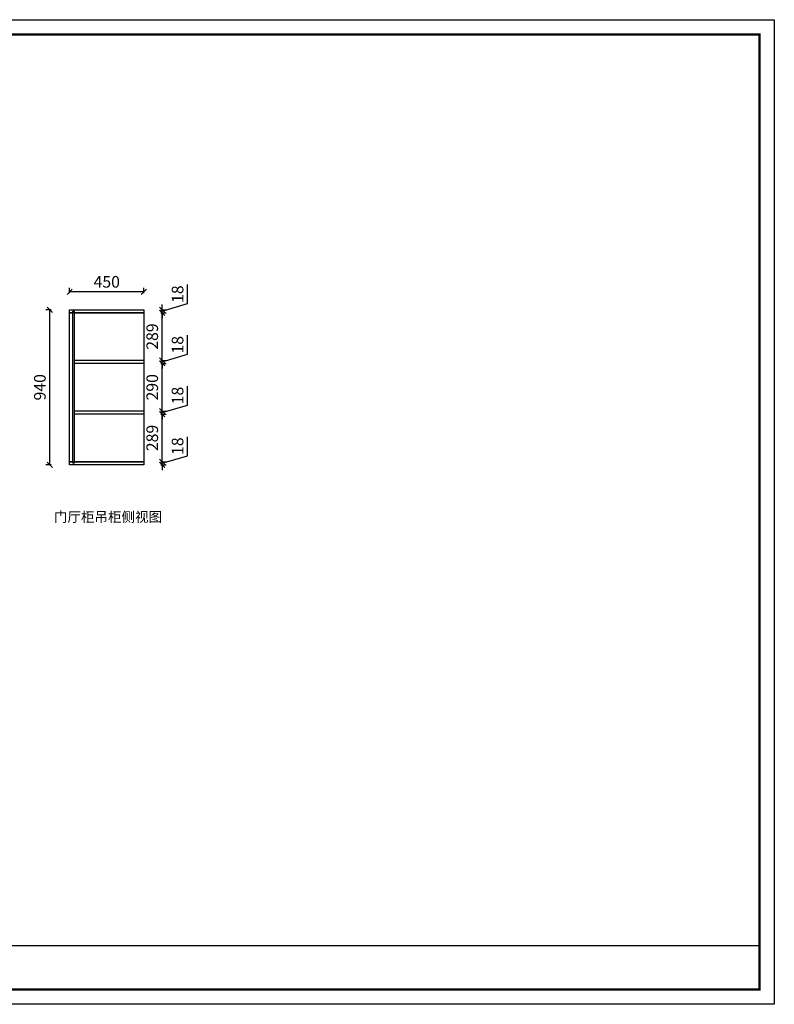
# Model space of a CAD drawing. Units: millimetres. Extents: x -603872 to -573248, y -136973 to -130736.
# Drawn here: x -592380 to -587806, y -136973 to -131002 of the extents above; entities that cross this region are included whole.
import ezdxf

# ---------------------------------------------------------------- set-up
doc = ezdxf.new("R2010")
doc.units = ezdxf.units.MM
doc.header["$LTSCALE"] = 50
doc.header["$PDMODE"] = 34
doc.styles.add('宋体', font='txt')
doc.dimstyles.new('柜体标注', dxfattribs={"dimscale": 0.8, "dimtxt": 88, "dimasz": 40, "dimexe": 30, "dimexo": 5, "dimgap": 20, "dimtad": 1, "dimdec": 1, "dimdsep": 46, "dimtxsty": '宋体', "dimblk": 'OBLIQUE', "dimcen": 2.5, "dimadec": 0, "dimazin": 0, "dimtfac": 1, "dimtdec": 1, "dimtmove": 1, "dimatfit": 3, "dimfxl": 30, "dimfxlon": 1, "dimarcsym": 0})

# ---------------------------------------------------------------- blocks, each defined once
blk = doc.blocks.new('_Oblique')
at = {"color": 0, "linetype": 'ByBlock', "lineweight": -2}
blk.add_line((-0.5, -0.5), (0.5, 0.5), dxfattribs=at)
blk = doc.blocks.new('*D64')
at = {"color": 0, "lineweight": -2, "transparency": 16777216}
for p, q in [((-591362.9, -133646.4), (-591362.9, -133531.1)), ((-591524.5, -133683.5), (-591492.5, -133683.5)), ((-591516.5, -133692.5), (-591362.9, -133646.4)), ((-591516.5, -133683.5), (-591516.5, -133651.5)), ((-591516.5, -133701.5), (-591516.5, -133683.5)), ((-591516.5, -133701.5), (-591516.5, -133683.5)), ((-591524.5, -133701.5), (-591492.5, -133701.5)), ((-591516.5, -133701.5), (-591516.5, -133733.5))]:
    blk.add_line(p, q, dxfattribs=at)
at = {"layer": 'Defpoints', "color": 0, "linetype": 'ByBlock', "lineweight": -2, "transparency": 16777216}
for p in [(-591627.5, -133683.5), (-591516.5, -133683.5), (-591627.5, -133701.5)]:
    blk.add_point(p, dxfattribs=at)
at = {"color": 0, "linetype": 'ByBlock', "lineweight": -2, "transparency": 16777216, "xscale": 32, "yscale": 32, "zscale": 32}
for p, rotation in [((-591516.5, -133683.5), 270), ((-591516.5, -133701.5), 90)]:
    blk.add_blockref('_Oblique', p, dxfattribs=dict(at, rotation=rotation))
at = {"color": 0, "linetype": 'ByBlock', "lineweight": -2, "transparency": 16777216, "insert": (-591414.1, -133588.7), "char_height": 70.4, "attachment_point": 5, "rotation": 90, "style": '宋体'}
blk.add_mtext('18', dxfattribs=at)
blk = doc.blocks.new('*D65')
at = {"color": 0, "lineweight": -2, "transparency": 16777216}
for p, q in [((-591524.5, -133394.5), (-591492.5, -133394.5)), ((-591516.5, -133683.5), (-591516.5, -133394.5)), ((-591524.5, -133683.5), (-591492.5, -133683.5))]:
    blk.add_line(p, q, dxfattribs=at)
at = {"layer": 'Defpoints', "color": 0, "linetype": 'ByBlock', "lineweight": -2, "transparency": 16777216}
for p in [(-591627.5, -133394.5), (-591516.5, -133394.5), (-591627.5, -133683.5)]:
    blk.add_point(p, dxfattribs=at)
at = {"color": 0, "linetype": 'ByBlock', "lineweight": -2, "transparency": 16777216, "xscale": 32, "yscale": 32, "zscale": 32}
for p, rotation in [((-591516.5, -133394.5), 90), ((-591516.5, -133683.5), 270)]:
    blk.add_blockref('_Oblique', p, dxfattribs=dict(at, rotation=rotation))
at = {"color": 0, "linetype": 'ByBlock', "lineweight": -2, "transparency": 16777216, "insert": (-591567.7, -133539), "char_height": 70.4, "attachment_point": 5, "rotation": 90, "style": '宋体'}
blk.add_mtext('289', dxfattribs=at)
blk = doc.blocks.new('*D66')
at = {"color": 0, "lineweight": -2, "transparency": 16777216}
for p, q in [((-591362.9, -133339.4), (-591362.9, -133224.1)), ((-591524.5, -133376.5), (-591492.5, -133376.5)), ((-591516.5, -133385.5), (-591362.9, -133339.4)), ((-591516.5, -133376.5), (-591516.5, -133344.5)), ((-591516.5, -133394.5), (-591516.5, -133376.5)), ((-591516.5, -133394.5), (-591516.5, -133376.5)), ((-591524.5, -133394.5), (-591492.5, -133394.5)), ((-591516.5, -133394.5), (-591516.5, -133426.5))]:
    blk.add_line(p, q, dxfattribs=at)
at = {"layer": 'Defpoints', "color": 0, "linetype": 'ByBlock', "lineweight": -2, "transparency": 16777216}
for p in [(-591627.5, -133376.5), (-591516.5, -133376.5), (-591627.5, -133394.5)]:
    blk.add_point(p, dxfattribs=at)
at = {"color": 0, "linetype": 'ByBlock', "lineweight": -2, "transparency": 16777216, "xscale": 32, "yscale": 32, "zscale": 32}
for p, rotation in [((-591516.5, -133376.5), 270), ((-591516.5, -133394.5), 90)]:
    blk.add_blockref('_Oblique', p, dxfattribs=dict(at, rotation=rotation))
at = {"color": 0, "linetype": 'ByBlock', "lineweight": -2, "transparency": 16777216, "insert": (-591414.1, -133281.7), "char_height": 70.4, "attachment_point": 5, "rotation": 90, "style": '宋体'}
blk.add_mtext('18', dxfattribs=at)
blk = doc.blocks.new('*D67')
at = {"color": 0, "lineweight": -2, "transparency": 16777216}
for p, q in [((-591524.5, -133086.5), (-591492.5, -133086.5)), ((-591516.5, -133376.5), (-591516.5, -133086.5)), ((-591524.5, -133376.5), (-591492.5, -133376.5))]:
    blk.add_line(p, q, dxfattribs=at)
at = {"layer": 'Defpoints', "color": 0, "linetype": 'ByBlock', "lineweight": -2, "transparency": 16777216}
for p in [(-591627.5, -133086.5), (-591516.5, -133086.5), (-591627.5, -133376.5)]:
    blk.add_point(p, dxfattribs=at)
at = {"color": 0, "linetype": 'ByBlock', "lineweight": -2, "transparency": 16777216, "xscale": 32, "yscale": 32, "zscale": 32}
for p, rotation in [((-591516.5, -133086.5), 90), ((-591516.5, -133376.5), 270)]:
    blk.add_blockref('_Oblique', p, dxfattribs=dict(at, rotation=rotation))
at = {"color": 0, "linetype": 'ByBlock', "lineweight": -2, "transparency": 16777216, "insert": (-591567.7, -133231.5), "char_height": 70.4, "attachment_point": 5, "rotation": 90, "style": '宋体'}
blk.add_mtext('290', dxfattribs=at)
blk = doc.blocks.new('*D68')
at = {"color": 0, "lineweight": -2, "transparency": 16777216}
for p, q in [((-591362.9, -133031.4), (-591362.9, -132916.1)), ((-591524.5, -133068.5), (-591492.5, -133068.5)), ((-591524.5, -133086.5), (-591492.5, -133086.5)), ((-591516.5, -133077.5), (-591362.9, -133031.4)), ((-591516.5, -133068.5), (-591516.5, -133036.5)), ((-591516.5, -133086.5), (-591516.5, -133068.5)), ((-591516.5, -133086.5), (-591516.5, -133068.5)), ((-591516.5, -133086.5), (-591516.5, -133118.5))]:
    blk.add_line(p, q, dxfattribs=at)
at = {"layer": 'Defpoints', "color": 0, "linetype": 'ByBlock', "lineweight": -2, "transparency": 16777216}
for p in [(-591627.5, -133068.5), (-591627.5, -133086.5), (-591516.5, -133068.5)]:
    blk.add_point(p, dxfattribs=at)
at = {"color": 0, "linetype": 'ByBlock', "lineweight": -2, "transparency": 16777216, "xscale": 32, "yscale": 32, "zscale": 32}
for p, rotation in [((-591516.5, -133068.5), 270), ((-591516.5, -133086.5), 90)]:
    blk.add_blockref('_Oblique', p, dxfattribs=dict(at, rotation=rotation))
at = {"color": 0, "linetype": 'ByBlock', "lineweight": -2, "transparency": 16777216, "insert": (-591414.1, -132973.7), "char_height": 70.4, "attachment_point": 5, "rotation": 90, "style": '宋体'}
blk.add_mtext('18', dxfattribs=at)
blk = doc.blocks.new('*D69')
at = {"color": 0, "lineweight": -2, "transparency": 16777216}
for p, q in [((-591524.5, -132779.5), (-591492.5, -132779.5)), ((-591516.5, -133068.5), (-591516.5, -132779.5)), ((-591524.5, -133068.5), (-591492.5, -133068.5))]:
    blk.add_line(p, q, dxfattribs=at)
at = {"layer": 'Defpoints', "color": 0, "linetype": 'ByBlock', "lineweight": -2, "transparency": 16777216}
for p in [(-591627.5, -132779.5), (-591516.5, -132779.5), (-591627.5, -133068.5)]:
    blk.add_point(p, dxfattribs=at)
at = {"color": 0, "linetype": 'ByBlock', "lineweight": -2, "transparency": 16777216, "xscale": 32, "yscale": 32, "zscale": 32}
for p, rotation in [((-591516.5, -132779.5), 90), ((-591516.5, -133068.5), 270)]:
    blk.add_blockref('_Oblique', p, dxfattribs=dict(at, rotation=rotation))
at = {"color": 0, "linetype": 'ByBlock', "lineweight": -2, "transparency": 16777216, "insert": (-591567.7, -132924), "char_height": 70.4, "attachment_point": 5, "rotation": 90, "style": '宋体'}
blk.add_mtext('289', dxfattribs=at)
blk = doc.blocks.new('*D70')
at = {"color": 0, "lineweight": -2, "transparency": 16777216}
for p, q in [((-591362.9, -132724.4), (-591362.9, -132609.1)), ((-591516.5, -132770.5), (-591362.9, -132724.4)), ((-591516.5, -132761.5), (-591516.5, -132729.5)), ((-591524.5, -132761.5), (-591492.5, -132761.5)), ((-591524.5, -132779.5), (-591492.5, -132779.5)), ((-591516.5, -132779.5), (-591516.5, -132761.5)), ((-591516.5, -132779.5), (-591516.5, -132761.5)), ((-591516.5, -132779.5), (-591516.5, -132811.5))]:
    blk.add_line(p, q, dxfattribs=at)
at = {"layer": 'Defpoints', "color": 0, "linetype": 'ByBlock', "lineweight": -2, "transparency": 16777216}
for p in [(-591627.5, -132761.5), (-591627.5, -132779.5), (-591516.5, -132761.5)]:
    blk.add_point(p, dxfattribs=at)
at = {"color": 0, "linetype": 'ByBlock', "lineweight": -2, "transparency": 16777216, "xscale": 32, "yscale": 32, "zscale": 32}
for p, rotation in [((-591516.5, -132761.5), 270), ((-591516.5, -132779.5), 90)]:
    blk.add_blockref('_Oblique', p, dxfattribs=dict(at, rotation=rotation))
at = {"color": 0, "linetype": 'ByBlock', "lineweight": -2, "transparency": 16777216, "insert": (-591414.1, -132666.7), "char_height": 70.4, "attachment_point": 5, "rotation": 90, "style": '宋体'}
blk.add_mtext('18', dxfattribs=at)
blk = doc.blocks.new('*D71')
at = {"color": 0, "lineweight": -2, "transparency": 16777216}
for p, q in [((-592077.5, -132660.4), (-592077.5, -132628.4)), ((-591627.5, -132652.4), (-592077.5, -132652.4)), ((-591627.5, -132660.4), (-591627.5, -132628.4))]:
    blk.add_line(p, q, dxfattribs=at)
at = {"layer": 'Defpoints', "color": 0, "linetype": 'ByBlock', "lineweight": -2, "transparency": 16777216}
for p in [(-592077.5, -132652.4), (-592077.5, -132761.5), (-591627.5, -132761.5)]:
    blk.add_point(p, dxfattribs=at)
at = {"color": 0, "linetype": 'ByBlock', "lineweight": -2, "transparency": 16777216, "xscale": 32, "yscale": 32, "zscale": 32, "rotation": 180}
blk.add_blockref('_Oblique', (-592077.5, -132652.4), dxfattribs=at)
at = {"color": 0, "linetype": 'ByBlock', "lineweight": -2, "transparency": 16777216, "xscale": 32, "yscale": 32, "zscale": 32}
blk.add_blockref('_Oblique', (-591627.5, -132652.4), dxfattribs=at)
at = {"color": 0, "linetype": 'ByBlock', "lineweight": -2, "transparency": 16777216, "insert": (-591852.5, -132601.2), "char_height": 70.4, "attachment_point": 5, "style": '宋体'}
blk.add_mtext('450', dxfattribs=at)
blk = doc.blocks.new('*D72')
at = {"color": 0, "lineweight": -2, "transparency": 16777216}
for p, q in [((-592189.9, -132761.5), (-592221.9, -132761.5)), ((-592197.9, -133701.5), (-592197.9, -132761.5)), ((-592189.9, -133701.5), (-592221.9, -133701.5))]:
    blk.add_line(p, q, dxfattribs=at)
at = {"layer": 'Defpoints', "color": 0, "linetype": 'ByBlock', "lineweight": -2, "transparency": 16777216}
for p in [(-592197.9, -132761.5), (-591852.5, -132761.5), (-591852.5, -133701.5)]:
    blk.add_point(p, dxfattribs=at)
at = {"color": 0, "linetype": 'ByBlock', "lineweight": -2, "transparency": 16777216, "xscale": 32, "yscale": 32, "zscale": 32}
for p, rotation in [((-592197.9, -132761.5), 90), ((-592197.9, -133701.5), 270)]:
    blk.add_blockref('_Oblique', p, dxfattribs=dict(at, rotation=rotation))
at = {"color": 0, "linetype": 'ByBlock', "lineweight": -2, "transparency": 16777216, "insert": (-592249.1, -133231.5), "char_height": 70.4, "attachment_point": 5, "rotation": 90, "style": '宋体'}
blk.add_mtext('940', dxfattribs=at)

msp = doc.modelspace()

# ---------------------------------------------------------------- linework, layer by layer
at = {"color": 0, "linetype": 'ByBlock', "lineweight": -2}
for p, q in [((-592077.45, -132761.52), (-591627.45, -132761.52)), ((-592077.45, -133701.52), (-592077.45, -132761.52)), ((-592077.45, -132779.52), (-592057.45, -132779.52)), ((-592057.45, -132770.52), (-592048.45, -132770.52)), ((-592057.45, -133692.52), (-592057.45, -132770.52)), ((-592048.45, -133692.52), (-592048.45, -132770.52)), ((-592048.45, -132779.52), (-591627.45, -132779.52)), ((-591627.45, -132761.52), (-591627.45, -133701.52)), ((-591627.45, -133068.52), (-592048.45, -133068.52)), ((-591627.45, -133086.52), (-592048.45, -133086.52)), ((-591627.45, -133376.52), (-592048.45, -133376.52)), ((-591627.45, -133394.52), (-592048.45, -133394.52)), ((-592057.45, -133683.52), (-592077.45, -133683.52)), ((-591627.45, -133683.52), (-592048.45, -133683.52)), ((-591627.45, -133701.52), (-592077.45, -133701.52)), ((-592048.45, -133692.52), (-592057.45, -133692.52))]:
    msp.add_line(p, q, dxfattribs=at)
at = {"color": 0, "linetype": 'ByBlock', "lineweight": -3}
msp.add_line((-594547.78, -136617.39), (-587895.51, -136617.39), dxfattribs=at)
msp.add_lwpolyline([(-587805.55, -136973.27), (-596311.4, -136973.27), (-596311.4, -131002.49), (-587805.55, -131002.49)], close=True, dxfattribs=at)
msp.add_lwpolyline([(-587805.55, -136973.27), (-596311.4, -136973.27), (-596311.4, -131002.49), (-587805.55, -131002.49)], close=True, dxfattribs=at)
msp.add_lwpolyline([(-587805.55, -136973.27), (-596311.4, -136973.27), (-596311.4, -131002.49), (-587805.55, -131002.49)], close=True, dxfattribs=at)
at = {"color": 0, "linetype": 'ByBlock', "lineweight": -3, "const_width": 14.92}
msp.add_lwpolyline([(-587895.51, -136883.31), (-596221.27, -136883.31), (-596221.27, -131092.45), (-587895.51, -131092.45)], close=True, dxfattribs=at)
msp.add_lwpolyline([(-587895.51, -136883.31), (-596221.27, -136883.31), (-596221.27, -131092.45), (-587895.51, -131092.45)], close=True, dxfattribs=at)
msp.add_lwpolyline([(-587895.51, -136883.31), (-596221.27, -136883.31), (-596221.27, -131092.45), (-587895.51, -131092.45)], close=True, dxfattribs=at)
at = {"color": 1, "linetype": 'ByBlock', "lineweight": -2}
for points in [[(-592077.45, -132761.52), (-591627.45, -132761.52), (-591627.45, -132779.52), (-592077.45, -132779.52)], [(-591627.45, -133701.52), (-592077.45, -133701.52), (-592077.45, -133683.52), (-591627.45, -133683.52)]]:
    msp.add_lwpolyline(points, close=True, dxfattribs=at)

# ---------------------------------------------------------------- texts
at = {"color": 0, "linetype": 'ByBlock', "lineweight": -2, "insert": (-592172.54, -133987.56), "char_height": 60, "attachment_point": 1, "style": '宋体'}
msp.add_mtext_dynamic_manual_height_columns('门厅柜吊柜侧视图', width=922.0723, gutter_width=12.5, heights=[0], dxfattribs=at)

# ---------------------------------------------------------------- dimensions: what is measured, and where the dimension line sits
at = {"color": 0, "linetype": 'ByBlock', "lineweight": -2}
dim = msp.add_linear_dim(base=(-592077.45, -132652.39), p1=(-591627.45, -132761.52), p2=(-592077.45, -132761.52), dimstyle='柜体标注', override={"dimfxl": 10, "dimarcsym": 1}, dxfattribs=at)
dim.commit()
dim.dimension.update_dxf_attribs({"geometry": '*D71', "text_midpoint": (-591852.45, -132601.19)})
for base, p1, p2, angle, picture, middle in [((-591516.5, -132761.52), (-591627.45, -132779.52), (-591627.45, -132761.52), 270, '*D70', (-591414.1, -132708.44)), ((-592197.89, -132761.52), (-591852.45, -133701.52), (-591852.45, -132761.52), 90, '*D72', (-592249.09, -133231.52)), ((-591516.5, -132779.52), (-591627.45, -133068.52), (-591627.45, -132779.52), 270, '*D69', (-591567.7, -132924.02)), ((-591516.5, -133068.52), (-591627.45, -133086.52), (-591627.45, -133068.52), 270, '*D68', (-591414.1, -133015.44)), ((-591516.5, -133086.52), (-591627.45, -133376.52), (-591627.45, -133086.52), 270, '*D67', (-591567.7, -133231.52)), ((-591516.5, -133376.52), (-591627.45, -133394.52), (-591627.45, -133376.52), 270, '*D66', (-591414.1, -133323.44)), ((-591516.5, -133394.52), (-591627.45, -133683.52), (-591627.45, -133394.52), 270, '*D65', (-591567.7, -133539.02)), ((-591516.5, -133683.52), (-591627.45, -133701.52), (-591627.45, -133683.52), 270, '*D64', (-591414.1, -133630.44))]:
    dim = msp.add_linear_dim(base=base, p1=p1, p2=p2, angle=angle, dimstyle='柜体标注', override={"dimfxl": 10, "dimarcsym": 1}, dxfattribs=at)
    dim.commit()
    dim.dimension.update_dxf_attribs({"geometry": picture, "text_midpoint": middle})

doc.saveas('drawing.dxf')
